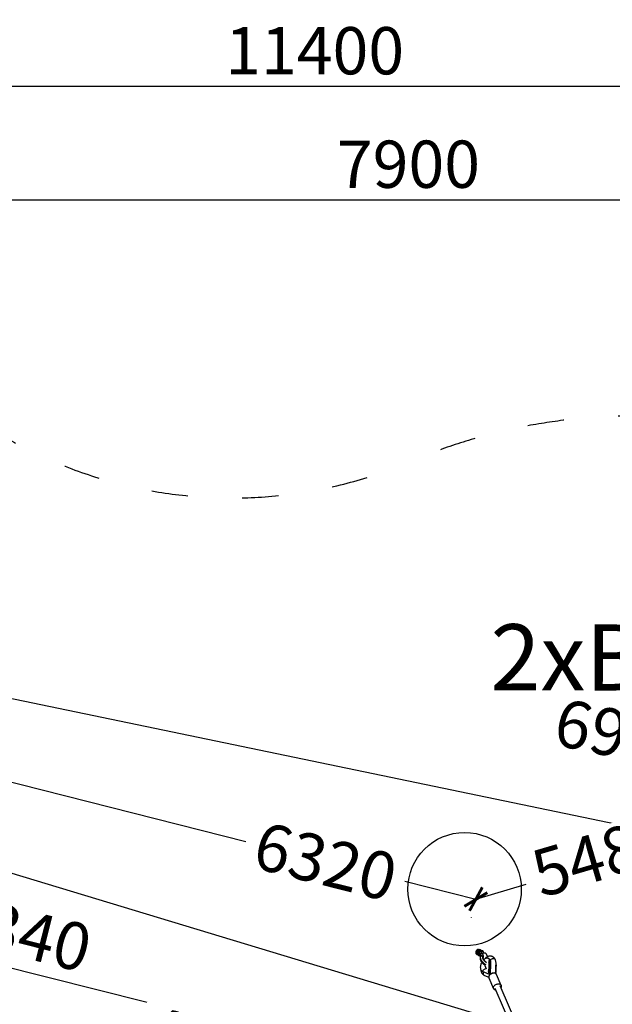
# Model space of a CAD drawing. Units: millimetres. Extents: x 240 to 50386, y -13321 to 45164.
# Drawn here: x 12452 to 14019, y 4041 to 6645 of the extents above; entities that cross this region are included whole.
import ezdxf

# ---------------------------------------------------------------- set-up
doc = ezdxf.new("R2010")
doc.units = ezdxf.units.MM
doc.linetypes.add('ACAD_ISO03W100', pattern=[30, 12, -18])
for name, color, linetype in [('HERNI_PRVEK', 4, 'Continuous'), ('KÓTY', 7, 'Continuous'), ('PADOVA_ZONA', 1, 'ACAD_ISO03W100'), ('ZALOZENI', 6, 'Continuous')]:
    doc.layers.add(name, color=color, linetype=linetype)
doc.layers.add('KOTY', color=7, linetype='Continuous', lineweight=13)
doc.styles.add('arial', font='arial.ttf')
doc.styles.get("Standard").update_dxf_attribs({"font": 'isocpeur.ttf'})
doc.dimstyles.new('KOTY_50', dxfattribs={"dimtxt": 125, "dimasz": 50, "dimexe": 50, "dimexo": 50, "dimgap": 30, "dimtad": 1, "dimdec": 0, "dimrnd": 10, "dimdsep": 46, "dimtxsty": 'arial', "dimblk": 'ARCHTICK', "dimcen": -1.5, "dimclrt": 2, "dimadec": 0, "dimazin": 0, "dimtfac": 0.63, "dimtdec": 0, "dimtix": 1, "dimtmove": 2, "dimatfit": 3, "dimldrblk": 'KOTA', "dimfxl": 400, "dimtfill": 1, "dimtolj": 1, "dimtzin": 0, "dimarcsym": 0})

# ---------------------------------------------------------------- blocks, each defined once
blk = doc.blocks.new('_ArchTick')
at = {"color": 0, "linetype": 'ByBlock', "const_width": 0.15}
blk.add_lwpolyline([(-0.5, -0.5), (0.5, 0.5)], dxfattribs=at)
blk = doc.blocks.new('*D43')
at = {"layer": 'Defpoints', "color": 0, "transparency": 16777216}
for p in [(17427.9, 6168.6), (9532.5, 5866.3), (17427.9, 5866.3)]:
    blk.add_point(p, dxfattribs=at)
at = {"layer": 'KOTY', "color": 0, "lineweight": -2, "transparency": 16777216}
for p, q in [((9532.5, 5916.3), (9532.5, 6218.6)), ((17427.9, 5916.3), (17427.9, 6218.6)), ((9532.5, 6168.6), (17427.9, 6168.6))]:
    blk.add_line(p, q, dxfattribs=at)
at = {"layer": 'KOTY', "color": 0, "lineweight": -2, "transparency": 16777216, "xscale": 50, "yscale": 50, "zscale": 50, "rotation": 180}
blk.add_blockref('_ArchTick', (9532.5, 6168.6), dxfattribs=at)
at = {"layer": 'KOTY', "color": 0, "lineweight": -2, "transparency": 16777216, "xscale": 50, "yscale": 50, "zscale": 50}
blk.add_blockref('_ArchTick', (17427.9, 6168.6), dxfattribs=at)
at = {"layer": 'KOTY', "color": 2, "transparency": 16777216, "insert": (13480.2, 6262.4), "char_height": 125, "attachment_point": 5, "style": 'arial', "bg_fill": 3, "box_fill_scale": 1.1, "bg_fill_color": 256, "bg_fill_true_color": 13158600, "bg_fill_transparency": 0}
blk.add_mtext('\\A1;7900', dxfattribs=at)
blk = doc.blocks.new('KOTA')
for p, q in [((-75, -75), (75, 75)), ((0, 75), (0, -75)), ((-75, 0), (75, 0))]:
    blk.add_line(p, q)
blk = doc.blocks.new('*D49')
at = {"layer": 'Defpoints', "color": 0, "transparency": 16777216}
for p in [(18930.1, 6468.8), (7534.3, 5866.3), (18930.1, 5866.3)]:
    blk.add_point(p, dxfattribs=at)
at = {"layer": 'KOTY', "color": 0, "lineweight": -2, "transparency": 16777216}
for p, q in [((7534.3, 5916.3), (7534.3, 6518.8)), ((18930.1, 5916.3), (18930.1, 6518.8)), ((7534.3, 6468.8), (18930.1, 6468.8))]:
    blk.add_line(p, q, dxfattribs=at)
at = {"layer": 'KOTY', "color": 0, "lineweight": -2, "transparency": 16777216, "xscale": 50, "yscale": 50, "zscale": 50, "rotation": 180}
blk.add_blockref('_ArchTick', (7534.3, 6468.8), dxfattribs=at)
at = {"layer": 'KOTY', "color": 0, "lineweight": -2, "transparency": 16777216, "xscale": 50, "yscale": 50, "zscale": 50}
blk.add_blockref('_ArchTick', (18930.1, 6468.8), dxfattribs=at)
at = {"layer": 'KOTY', "color": 2, "transparency": 16777216, "insert": (13232.2, 6562.6), "char_height": 125, "attachment_point": 5, "style": 'arial', "bg_fill": 3, "box_fill_scale": 1.1, "bg_fill_color": 256, "bg_fill_true_color": 13158600, "bg_fill_transparency": 0}
blk.add_mtext('\\A1;11400', dxfattribs=at)
blk = doc.blocks.new('*D51')
at = {"layer": 'Defpoints', "color": 0, "transparency": 16777216}
for p in [(18920.1, 5866.3), (18920.1, 5866.3), (9574.8, 2192.7)]:
    blk.add_point(p, dxfattribs=at)
at = {"layer": 'KÓTY', "color": 0, "lineweight": -2, "transparency": 16777216}
blk.add_line((9574.8, 2192.7), (18920.1, 5866.3), dxfattribs=at)
at = {"layer": 'KÓTY', "color": 0, "lineweight": -2, "transparency": 16777216, "xscale": 50, "yscale": 50, "zscale": 50}
for p, rotation in [((18920.1, 5866.3), 21.4595960193097), ((9574.8, 2192.7), 201.4595960193097)]:
    blk.add_blockref('_ArchTick', p, dxfattribs=dict(at, rotation=rotation))
at = {"layer": 'KÓTY', "color": 2, "transparency": 16777216, "insert": (18217.2, 5705.3), "char_height": 125, "attachment_point": 5, "rotation": 21.4596, "style": 'arial', "bg_fill": 3, "box_fill_scale": 1.1, "bg_fill_color": 256, "bg_fill_true_color": 13158600, "bg_fill_transparency": 0}
blk.add_mtext('\\A1;10040', dxfattribs=at)
blk = doc.blocks.new('*D52')
at = {"layer": 'Defpoints', "color": 0, "transparency": 16777216}
for p in [(7534.3, 5866.3), (17387.4, 2889.7), (17387.4, 2889.7)]:
    blk.add_point(p, dxfattribs=at)
at = {"layer": 'KÓTY', "color": 0, "lineweight": -2, "transparency": 16777216}
blk.add_line((7534.3, 5866.3), (17387.4, 2889.7), dxfattribs=at)
at = {"layer": 'KÓTY', "color": 0, "lineweight": -2, "transparency": 16777216, "xscale": 50, "yscale": 50, "zscale": 50}
for p, rotation in [((7534.3, 5866.3), 163.1902202896202), ((17387.4, 2889.7), 343.1902202896202)]:
    blk.add_blockref('_ArchTick', p, dxfattribs=dict(at, rotation=rotation))
at = {"layer": 'KÓTY', "color": 2, "transparency": 16777216, "insert": (8361.8, 5723.3), "char_height": 125, "attachment_point": 5, "rotation": 343.1902, "style": 'arial', "bg_fill": 3, "box_fill_scale": 1.1, "bg_fill_color": 256, "bg_fill_true_color": 13158600, "bg_fill_transparency": 0}
blk.add_mtext('\\A1;10290', dxfattribs=at)
blk = doc.blocks.new('*D55')
at = {"layer": 'Defpoints', "color": 0, "transparency": 16777216}
for p in [(12206.2, 4193.3), (17387.4, 2889.7), (17387.4, 2889.7)]:
    blk.add_point(p, dxfattribs=at)
at = {"layer": 'KÓTY', "color": 0, "lineweight": -2, "transparency": 16777216}
blk.add_line((12206.2, 4193.3), (17387.4, 2889.7), dxfattribs=at)
at = {"layer": 'KÓTY', "color": 0, "lineweight": -2, "transparency": 16777216, "xscale": 50, "yscale": 50, "zscale": 50, "rotation": 345.877096810353}
blk.add_blockref('_ArchTick', (17387.4, 2889.7), dxfattribs=at)
at = {"layer": 'KÓTY', "color": 2, "transparency": 16777216, "insert": (12453, 4230.5), "char_height": 125, "attachment_point": 5, "rotation": 345.8771, "style": 'arial', "bg_fill": 3, "box_fill_scale": 1.1, "bg_fill_color": 256, "bg_fill_true_color": 13158600, "bg_fill_transparency": 0}
blk.add_mtext('\\A1;5340', dxfattribs=at)
at = {"layer": 'KÓTY', "color": 0, "lineweight": -2, "transparency": 16777216, "xscale": 50, "yscale": 50, "zscale": 50, "rotation": 165.877096810353}
blk.add_blockref('_ArchTick', (12206.2, 4193.3), dxfattribs=at)
blk = doc.blocks.new('*D59')
at = {"layer": 'Defpoints', "color": 0, "transparency": 16777216}
for p in [(12688.3, 3896.2), (17387.4, 2889.7), (17387.4, 2889.7)]:
    blk.add_point(p, dxfattribs=at)
at = {"layer": 'KÓTY', "color": 0, "lineweight": -2, "transparency": 16777216}
blk.add_line((12688.3, 3896.2), (17387.4, 2889.7), dxfattribs=at)
at = {"layer": 'KÓTY', "color": 0, "lineweight": -2, "transparency": 16777216, "xscale": 50, "yscale": 50, "zscale": 50}
for p, rotation in [((12688.3, 3896.2), 167.9105654844955), ((17387.4, 2889.7), 347.9105654844955)]:
    blk.add_blockref('_ArchTick', p, dxfattribs=dict(at, rotation=rotation))
at = {"layer": 'KÓTY', "color": 2, "transparency": 16777216, "insert": (12974, 3936.1), "char_height": 125, "attachment_point": 5, "rotation": 347.9106, "style": 'arial', "bg_fill": 3, "box_fill_scale": 1.1, "bg_fill_color": 256, "bg_fill_true_color": 13158600, "bg_fill_transparency": 0}
blk.add_mtext('\\A1;4810', dxfattribs=at)
blk = doc.blocks.new('*D74')
at = {"layer": 'Defpoints', "color": 0, "transparency": 16777216}
for p in [(7534.3, 5866.3), (13970.8, 3274.7), (13970.8, 3274.7)]:
    blk.add_point(p, dxfattribs=at)
at = {"layer": 'KÓTY', "color": 0, "lineweight": -2, "transparency": 16777216}
blk.add_line((7534.3, 5866.3), (13970.8, 3274.7), dxfattribs=at)
at = {"layer": 'KÓTY', "color": 0, "lineweight": -2, "transparency": 16777216, "xscale": 50, "yscale": 50, "zscale": 50}
for p, rotation in [((7534.3, 5866.3), 158.0681640794021), ((13970.8, 3274.7), 338.068164079402)]:
    blk.add_blockref('_ArchTick', p, dxfattribs=dict(at, rotation=rotation))
at = {"layer": 'KÓTY', "color": 2, "transparency": 16777216, "insert": (13742.5, 3475.8), "char_height": 125, "attachment_point": 5, "rotation": 338.0682, "style": 'arial', "bg_fill": 3, "box_fill_scale": 1.1, "bg_fill_color": 256, "bg_fill_true_color": 13158600, "bg_fill_transparency": 0}
blk.add_mtext('\\A1;6940', dxfattribs=at)
blk = doc.blocks.new('*D81')
at = {"layer": 'Defpoints', "color": 0, "transparency": 16777216}
for p in [(7533.9, 5865.1), (7534.3, 5866.3), (13658.7, 4319)]:
    blk.add_point(p, dxfattribs=at)
at = {"layer": 'KÓTY', "color": 0, "lineweight": -2, "transparency": 16777216}
for p, q in [((7533.9, 5865.1), (13050.6, 4471.3)), ((7522, 5817.9), (7521.7, 5816.6)), ((13658.4, 4317.8), (13471, 4365.1)), ((13646.4, 4270.5), (13646.1, 4269.3))]:
    blk.add_line(p, q, dxfattribs=at)
at = {"layer": 'KÓTY', "color": 0, "lineweight": -2, "transparency": 16777216, "xscale": 50, "yscale": 50, "zscale": 50}
for p, rotation in [((7533.9, 5865.1), 165.820948466933), ((13658.4, 4317.8), 345.820948466933)]:
    blk.add_blockref('_ArchTick', p, dxfattribs=dict(at, rotation=rotation))
at = {"layer": 'KÓTY', "color": 2, "transparency": 16777216, "insert": (13260.8, 4418.2), "char_height": 125, "attachment_point": 5, "rotation": 345.8209, "style": 'arial', "bg_fill": 3, "box_fill_scale": 1.1, "bg_fill_color": 256, "bg_fill_true_color": 13158600, "bg_fill_transparency": 0}
blk.add_mtext('\\A1;6320', dxfattribs=at)
blk = doc.blocks.new('*D82')
at = {"layer": 'Defpoints', "color": 0, "transparency": 16777216}
for p in [(18920.1, 5866.3), (18920.1, 5866.3), (13658.7, 4319)]:
    blk.add_point(p, dxfattribs=at)
at = {"layer": 'KÓTY', "color": 0, "lineweight": -2, "transparency": 16777216}
for p, q in [((18920.1, 5866.3), (14207.1, 4480.3)), ((13658.7, 4319), (13791.9, 4358.2))]:
    blk.add_line(p, q, dxfattribs=at)
at = {"layer": 'KÓTY', "color": 0, "lineweight": -2, "transparency": 16777216, "xscale": 50, "yscale": 50, "zscale": 50}
for p, rotation in [((18920.1, 5866.3), 16.38820832392774), ((13658.7, 4319), 196.3882083239277)]:
    blk.add_blockref('_ArchTick', p, dxfattribs=dict(at, rotation=rotation))
at = {"layer": 'KÓTY', "color": 2, "transparency": 16777216, "insert": (13994.8, 4435.1), "char_height": 125, "attachment_point": 5, "rotation": 16.3882, "style": 'arial', "bg_fill": 3, "box_fill_scale": 1.1, "bg_fill_color": 256, "bg_fill_true_color": 13158600, "bg_fill_transparency": 0}
blk.add_mtext('\\A1;5480', dxfattribs=at)
blk = doc.blocks.new('*D83')
at = {"layer": 'Defpoints', "color": 0, "transparency": 16777216}
for p in [(7534.3, 5866.3), (14327.8, 4455.2), (14327.8, 4455.2)]:
    blk.add_point(p, dxfattribs=at)
at = {"layer": 'KÓTY', "color": 0, "lineweight": -2, "transparency": 16777216}
blk.add_line((7534.3, 5866.3), (14327.8, 4455.2), dxfattribs=at)
at = {"layer": 'KÓTY', "color": 0, "lineweight": -2, "transparency": 16777216, "xscale": 50, "yscale": 50, "zscale": 50}
for p, rotation in [((7534.3, 5866.3), 168.2654281260176), ((14327.8, 4455.2), 348.2654281260175)]:
    blk.add_blockref('_ArchTick', p, dxfattribs=dict(at, rotation=rotation))
at = {"layer": 'KÓTY', "color": 2, "transparency": 16777216, "insert": (14056, 4751.2), "char_height": 125, "attachment_point": 5, "rotation": 348.2654, "style": 'arial', "bg_fill": 3, "box_fill_scale": 1.1, "bg_fill_color": 256, "bg_fill_true_color": 13158600, "bg_fill_transparency": 0}
blk.add_mtext('\\A1;6940', dxfattribs=at)
blk = doc.blocks.new('*D85')
at = {"layer": 'Defpoints', "color": 0, "transparency": 16777216}
for p in [(18920, 5866.5), (18920.1, 5866.3), (13970.8, 3274.7)]:
    blk.add_point(p, dxfattribs=at)
at = {"layer": 'KÓTY', "color": 0, "lineweight": -2, "transparency": 16777216}
for p, q in [((18896.9, 5910.6), (18896.8, 5910.8)), ((13970.6, 3274.9), (18920, 5866.5)), ((13947.6, 3319), (13947.4, 3319.2))]:
    blk.add_line(p, q, dxfattribs=at)
at = {"layer": 'KÓTY', "color": 0, "lineweight": -2, "transparency": 16777216, "xscale": 50, "yscale": 50, "zscale": 50}
for p, rotation in [((18920, 5866.5), 27.63786209060361), ((13970.6, 3274.9), 207.6378620906036)]:
    blk.add_blockref('_ArchTick', p, dxfattribs=dict(at, rotation=rotation))
at = {"layer": 'KÓTY', "color": 2, "transparency": 16777216, "insert": (14195.9, 3501.5), "char_height": 125, "attachment_point": 5, "rotation": 27.6379, "style": 'arial', "bg_fill": 3, "box_fill_scale": 1.1, "bg_fill_color": 256, "bg_fill_true_color": 13158600, "bg_fill_transparency": 0}
blk.add_mtext('\\A1;5590', dxfattribs=at)
blk = doc.blocks.new('*D162')
at = {"layer": 'Defpoints', "color": 0, "linetype": 'ACAD_ISO03W100', "ltscale": 2, "transparency": 16777216}
for p in [(18920.1, 5866.3), (7534.3, -1037.3), (7534.3, -1037.3)]:
    blk.add_point(p, dxfattribs=at)
at = {"layer": 'KÓTY', "color": 0, "linetype": 'ACAD_ISO03W100', "lineweight": -2, "ltscale": 2, "transparency": 16777216}
blk.add_line((18920.1, 5866.3), (7534.3, -1037.3), dxfattribs=at)
at = {"layer": 'KÓTY', "color": 0, "linetype": 'ACAD_ISO03W100', "lineweight": -2, "ltscale": 2, "transparency": 16777216, "xscale": 50, "yscale": 50, "zscale": 50}
for p, rotation in [((18920.1, 5866.3), 31.2298487122932), ((7534.3, -1037.3), 211.2298487122931)]:
    blk.add_blockref('_ArchTick', p, dxfattribs=dict(at, rotation=rotation))
at = {"layer": 'KÓTY', "color": 2, "linetype": 'ACAD_ISO03W100', "ltscale": 2, "transparency": 16777216, "insert": (7762.9, -765.4), "char_height": 125, "attachment_point": 5, "rotation": 31.2298, "style": 'arial', "bg_fill": 3, "box_fill_scale": 1.1, "bg_fill_color": 256, "bg_fill_true_color": 13158600, "bg_fill_transparency": 0}
blk.add_mtext('\\A1;13320', dxfattribs=at)

msp = doc.modelspace()

# ---------------------------------------------------------------- dimensions: what is measured, and where the dimension line sits
at = {"layer": 'KÓTY', "linetype": 'ACAD_ISO03W100', "ltscale": 2}
dim = msp.add_linear_dim(base=(7534.25, -1037.274), p1=(18920.078, 5866.338), p2=(7534.25, -1037.274), angle=211.229849, dimstyle='KOTY_50', dxfattribs=at)
dim.commit()
dim.dimension.update_dxf_attribs({"geometry": '*D162', "text_midpoint": (7762.911, -765.399), "dimtype": 161})

# ---------------------------------------------------------------- next in the draw order: linework, layer by layer
at = {"layer": 'HERNI_PRVEK', "ltscale": 8}
for p, q in [((13660.31, 4173.29), (13661.577, 4172.789)), ((13660.31, 4173.29), (13660.406, 4173.255)), ((13660.791, 4173.1), (13661.657, 4171.676)), ((13660.996, 4177.583), (13661.005, 4177.52)), ((13664.958, 4170.37), (13661.657, 4171.676)), ((13662.706, 4181.818), (13662.656, 4181.778)), ((13666.515, 4173.804), (13663.645, 4172.914)), ((13666.361, 4184.877), (13665.093, 4185.378)), ((13665.615, 4185.172), (13667.164, 4185.64)), ((13666.154, 4169.902), (13670.154, 4168.32)), ((13669.815, 4172.498), (13666.515, 4173.804)), ((13670.464, 4184.334), (13667.164, 4185.64)), ((13669.268, 4180.786), (13667.45, 4177.469)), ((13669.815, 4172.498), (13667.828, 4171.259)), ((13672.569, 4179.48), (13669.268, 4180.786)), ((13669.423, 4170.016), (13669.332, 4170.483)), ((13669.419, 4170.015), (13670.81, 4166.806)), ((13670.255, 4172.327), (13672.147, 4167.964)), ((13672.569, 4179.48), (13671.634, 4175.814)), ((13675.735, 4182.243), (13671.673, 4183.85)), ((13672.019, 4181.585), (13671.976, 4181.691)), ((13675.316, 4174.673), (13675.71, 4173.764)), ((13675.71, 4173.764), (13678.081, 4168.295)), ((13689.456, 4166.684), (13686.649, 4173.16)), ((13689.411, 4167.246), (13689.136, 4167.423)), ((13689.651, 4167.046), (13689.411, 4167.246)), ((13689.411, 4167.246), (13689.46, 4166.675)), ((13689.747, 4166.825), (13689.651, 4167.046)), ((13682.341, 4142.868), (13686.052, 4134.307)), ((13696.256, 4157.789), (13694.583, 4158.451)), ((13694.446, 4119.791), (13676.313, 4127.533)), ((13681.159, 4117.015), (13692.744, 4112.069)), ((13695.793, 4119.258), (13694.446, 4119.791)), ((13725.702, 4090.608), (13713.366, 4119.065)), ((13693.181, 4110.316), (13705.517, 4081.858)), ((13863.525, 3765.107), (13722.949, 4089.415)), ((13708.269, 4083.052), (13852.026, 3751.403))]:
    msp.add_line(p, q, dxfattribs=at)
at = {"layer": 'HERNI_PRVEK', "ltscale": 8, "flags": 128}
for points in [[(13658.75, 4175.614), (13659.249, 4174.827), (13659.925, 4174.339), (13660.736, 4174.181), (13661.631, 4174.363), (13662.553, 4174.872), (13663.444, 4175.678), (13664.249, 4176.729), (13664.917, 4177.96), (13665.406, 4179.293), (13665.685, 4180.644), (13665.737, 4181.928), (13665.558, 4183.066), (13665.159, 4183.984), (13664.567, 4184.627), (13663.817, 4184.952), (13662.958, 4184.94), (13662.042, 4184.592), (13661.128, 4183.929), (13660.274, 4182.993), (13659.531, 4181.844), (13658.948, 4180.552), (13658.561, 4179.199), (13658.395, 4177.871), (13658.459, 4176.65), (13658.75, 4175.614)], [(13659.307, 4176.281), (13659.791, 4175.556), (13660.46, 4175.157), (13661.259, 4175.117), (13662.123, 4175.439), (13662.983, 4176.097), (13663.768, 4177.037), (13664.416, 4178.184), (13664.874, 4179.444), (13665.104, 4180.716), (13665.088, 4181.896), (13664.827, 4182.889), (13664.343, 4183.614), (13663.675, 4184.013), (13662.876, 4184.053), (13662.012, 4183.731), (13661.152, 4183.073), (13660.366, 4182.133), (13659.718, 4180.986), (13659.261, 4179.726), (13659.031, 4178.454), (13659.047, 4177.274), (13659.307, 4176.281)], [(13664.105, 4183.809), (13663.51, 4183.802), (13662.646, 4183.48), (13661.786, 4182.822), (13661, 4181.882), (13660.352, 4180.735), (13659.895, 4179.475), (13659.665, 4178.203), (13659.681, 4177.023), (13659.941, 4176.031)], [(13659.941, 4176.031), (13660.425, 4175.305), (13660.664, 4175.111)], [(13660.406, 4173.255), (13660.957, 4173.143), (13661.89, 4173.242), (13662.867, 4173.67), (13663.835, 4174.403), (13664.742, 4175.402), (13665.538, 4176.613), (13666.182, 4177.971), (13666.638, 4179.402), (13666.882, 4180.83), (13666.9, 4182.177), (13666.692, 4183.371), (13666.269, 4184.347), (13665.654, 4185.053), (13665.127, 4185.365)], [(13660.799, 4177.057), (13661.197, 4176.498), (13661.759, 4176.246), (13662.423, 4176.329), (13663.117, 4176.738), (13663.766, 4177.428), (13664.3, 4178.324), (13664.66, 4179.33), (13664.808, 4180.337), (13664.728, 4181.235), (13664.428, 4181.927), (13663.941, 4182.338), (13663.32, 4182.423), (13662.631, 4182.174), (13661.95, 4181.617), (13661.351, 4180.813), (13660.898, 4179.848), (13660.64, 4178.828), (13660.606, 4177.863), (13660.799, 4177.057)], [(13661.913, 4176.237), (13661.577, 4176.418), (13661.161, 4176.986), (13660.969, 4177.822), (13661.024, 4178.825), (13661.319, 4179.874), (13661.82, 4180.843), (13662.465, 4181.615), (13663.177, 4182.097), (13663.869, 4182.23), (13664.246, 4182.132)], [(13667.476, 4171.125), (13667.755, 4171.228), (13668.515, 4171.637)], [(13671.016, 4167.085), (13670.613, 4166.474), (13670.255, 4165.4), (13670.181, 4164.132), (13670.391, 4162.692), (13670.882, 4161.105), (13671.645, 4159.401), (13672.666, 4157.611), (13673.927, 4155.766), (13675.405, 4153.9), (13677.073, 4152.046), (13678.902, 4150.237), (13680.858, 4148.507), (13682.906, 4146.886), (13684.882, 4145.49)], [(13671.679, 4183.848), (13672.25, 4183.528), (13672.959, 4182.771), (13673.462, 4181.716), (13673.735, 4180.415), (13673.763, 4178.935), (13673.546, 4177.351), (13673.094, 4175.742), (13672.43, 4174.191)], [(13678.118, 4175.584), (13678.3, 4176.781), (13678.334, 4178.183), (13678.156, 4179.45), (13677.776, 4180.526), (13677.209, 4181.366), (13676.48, 4181.933)], [(13686.649, 4173.16), (13685.962, 4174.239), (13684.943, 4175.104), (13683.64, 4175.712), (13682.121, 4176.033), (13680.46, 4176.05), (13678.742, 4175.762), (13677.99, 4175.543)], [(13675.938, 4166.433), (13675.759, 4165.343), (13675.882, 4164.061), (13676.303, 4162.62), (13677.013, 4161.052), (13677.994, 4159.397), (13679.223, 4157.694), (13680.67, 4155.983), (13682.301, 4154.306), (13684.077, 4152.703), (13685.955, 4151.212), (13686.94, 4150.504)], [(13677.61, 4161.338), (13677.838, 4161.381), (13677.984, 4161.402)], [(13676.489, 4127.989), (13677.381, 4129.775), (13678.531, 4131.382), (13679.895, 4132.752), (13681.426, 4133.836), (13683.067, 4134.593), (13684.759, 4134.998), (13685.723, 4135.065)], [(13678.195, 4126.73), (13678.061, 4126.376), (13677.632, 4124.71), (13677.515, 4123.028), (13677.715, 4121.409), (13678.223, 4119.929), (13679.015, 4118.657), (13680.054, 4117.652), (13681.159, 4117.015)], [(13713.366, 4119.065), (13713.258, 4119.3), (13712.484, 4120.478), (13711.414, 4121.469), (13710.083, 4122.243), (13708.532, 4122.774), (13706.813, 4123.045), (13704.98, 4123.048), (13703.092, 4122.782), (13701.21, 4122.256), (13699.394, 4121.487), (13697.703, 4120.499), (13696.191, 4119.325), (13694.906, 4118.001)], [(13710.399, 4078.138), (13709.945, 4078.259), (13708.445, 4078.852), (13707.175, 4079.683), (13706.176, 4080.724), (13705.481, 4081.943), (13705.111, 4083.299), (13705.078, 4084.75), (13705.384, 4086.248), (13706.018, 4087.746), (13706.961, 4089.195), (13708.182, 4090.549), (13709.641, 4091.764), (13711.292, 4092.802), (13713.082, 4093.628), (13714.953, 4094.217), (13716.846, 4094.549), (13718.698, 4094.614), (13720.452, 4094.409), (13722.049, 4093.942), (13722.049, 4093.942)]]:
    msp.add_lwpolyline(points, dxfattribs=at)
at = {"layer": 'HERNI_PRVEK', "ltscale": 8}
for centre, radius, start, end in [((13662.463, 4175.291), 2.655, 250.524245, 296.439149), ((13659.679, 4180.095), 8.203, 298.9133, 341.334998), ((13667.213, 4173.12), 3.383, 250.520497, 308.785979), ((13665.289, 4182.443), 2.659, 20.803898, 66.227391), ((13660.011, 4180.845), 8.169, 335.591397, 18.13204), ((13669.929, 4171.772), 1.42, 185.459363, 245.132828), ((13661.445, 4179.836), 10.956, 332.932735, 349.987293), ((13674.657, 4179.824), 6.057, 235.197175, 248.422832), ((13688.494, 4179.929), 14.193, 205.746528, 225.772208), ((13674.865, 4171.471), 2.444, 39.596806, 69.757392), ((13678.621, 4165.509), 2.838, 100.966747, 161.000436), ((13678.864, 4160.652), 6.479, 82.04637, 116.84582), ((13699.727, 4153.011), 7.487, 133.400529, 192.768351), ((13688.122, 4123.258), 12.559, 157.867943, 160.097181), ((13700.159, 4112.786), 7.402, 135.204508, 199.495594), ((13719.922, 4088.053), 6.262, 325.4482, 70.141608)]:
    msp.add_arc(centre, radius, start, end, dxfattribs=at)
for major_axis, start_param, end_param in [((-12.126, 4.798), 4.65053953, 4.71238898), ((6.467, -2.559), 0.71649546, 0.76310181)]:
    msp.add_ellipse((13672.976, 4175.269), major_axis=major_axis, ratio=0.57510904, start_param=start_param, end_param=end_param, dxfattribs=at)
for points, knots in [([(13665.126, 4185.334), (13664.899, 4185.42), (13664.385, 4185.616), (13663.491, 4185.56), (13662.532, 4185.251), (13661.576, 4184.658), (13660.659, 4183.803), (13659.831, 4182.722), (13659.137, 4181.478), (13658.611, 4180.134), (13658.276, 4178.75), (13658.155, 4177.392), (13658.242, 4176.113), (13658.494, 4175.39), (13658.619, 4175.032)], [0, 0, 0, 0, 0.06167642, 0.13982952, 0.21951697, 0.30316843, 0.38972197, 0.47693381, 0.56388371, 0.65068201, 0.73764409, 0.82502384, 0.91321946, 1, 1, 1, 1]), ([(13658.619, 4175.032), (13658.707, 4174.849), (13658.938, 4174.37), (13659.496, 4173.749), (13660.05, 4173.33), (13660.404, 4173.265), (13660.436, 4173.259)], [0, 0, 0, 0, 0.22117537, 0.57840621, 0.96173175, 1, 1, 1, 1]), ([(13663.645, 4172.914), (13663.587, 4172.889), (13662.773, 4172.527), (13662.195, 4172.086), (13661.657, 4171.676)], [0, 0, 0, 0, 0.07024982, 1, 1, 1, 1]), ([(13667.828, 4171.259), (13667.77, 4171.234), (13666.944, 4170.877), (13665.915, 4170.614), (13664.958, 4170.37)], [0, 0, 0, 0, 0.07019557, 1, 1, 1, 1]), ([(13664.996, 4170.696), (13665.007, 4170.683), (13665.214, 4170.404), (13665.584, 4170.132), (13665.983, 4170.002), (13666.079, 4169.97)], [0, 0, 0, 0, 0.037987166, 0.766996102, 1, 1, 1, 1]), ([(13667.45, 4177.469), (13667.418, 4177.387), (13666.958, 4176.205), (13666.729, 4174.961), (13666.515, 4173.804)], [0, 0, 0, 0, 0.07022314, 1, 1, 1, 1]), ([(13667.164, 4185.64), (13667.186, 4185.463), (13667.27, 4184.774), (13667.559, 4183.978), (13667.774, 4183.388)], [0, 0, 0, 0, 0.25753697, 1, 1, 1, 1]), ([(13667.774, 4183.388), (13667.877, 4183.164), (13668.257, 4182.333), (13668.841, 4181.44), (13669.268, 4180.786)], [0, 0, 0, 0, 0.2686376, 1, 1, 1, 1]), ([(13668.515, 4171.637), (13668.527, 4171.644), (13668.675, 4171.74), (13669.259, 4172.026), (13669.816, 4172.136), (13670.253, 4172.325), (13670.255, 4172.327)], [0, 0, 0, 0, 0.01931436, 0.25390119, 0.99592795, 1, 1, 1, 1]), ([(13669.332, 4170.483), (13669.337, 4170.545), (13669.36, 4170.862), (13669.594, 4171.463), (13670.054, 4172.064), (13670.255, 4172.327)], [0, 0, 0, 0, 0.11940137, 0.61429345, 1, 1, 1, 1]), ([(13671.043, 4167.061), (13670.938, 4166.952), (13670.503, 4166.497), (13669.995, 4165.499), (13669.549, 4164.156), (13669.38, 4162.725), (13669.455, 4161.213), (13669.789, 4159.587), (13670.401, 4157.843), (13671.293, 4156.012), (13672.437, 4154.15), (13673.788, 4152.309), (13675.311, 4150.515), (13676.979, 4148.789), (13678.767, 4147.141), (13680.653, 4145.614), (13682.016, 4144.589), (13682.746, 4144.128), (13682.815, 4144.085)], [0, 0, 0, 0, 0.01820872, 0.07578934, 0.13270608, 0.19109201, 0.253141, 0.32072026, 0.39424374, 0.47141858, 0.5484937, 0.62427296, 0.69888304, 0.77268797, 0.84601945, 0.91916645, 0.99239304, 1, 1, 1, 1]), ([(13671.634, 4175.814), (13671.601, 4175.731), (13671.129, 4174.555), (13670.448, 4173.489), (13669.815, 4172.498)], [0, 0, 0, 0, 0.07021684, 1, 1, 1, 1]), ([(13670.255, 4172.327), (13670.257, 4172.33), (13670.537, 4173.031), (13670.757, 4173.911), (13671.139, 4174.72), (13671.2, 4174.85)], [0, 0, 0, 0, 0.00404187, 0.83919526, 1, 1, 1, 1]), ([(13670.255, 4172.327), (13670.523, 4172.62), (13671.058, 4173.208), (13671.846, 4173.831), (13672.309, 4174.117), (13672.43, 4174.191)], [0, 0, 0, 0, 0.42557142, 0.85011909, 1, 1, 1, 1]), ([(13671.672, 4183.824), (13671.618, 4183.853), (13671.273, 4184.044), (13670.813, 4184.117), (13670.428, 4184.063), (13670.381, 4184.057)], [0, 0, 0, 0, 0.13953414, 0.89534458, 1, 1, 1, 1]), ([(13670.464, 4184.334), (13670.62, 4184.104), (13671.221, 4183.211), (13671.644, 4182.362), (13671.958, 4181.732)], [0, 0, 0, 0, 0.25757756, 1, 1, 1, 1]), ([(13673.321, 4168.823), (13673.166, 4168.758), (13672.595, 4168.518), (13671.789, 4167.938), (13671.266, 4167.324), (13671.043, 4167.061)], [0, 0, 0, 0, 0.17534483, 0.64739857, 1, 1, 1, 1]), ([(13671.958, 4181.732), (13672.047, 4181.514), (13672.379, 4180.702), (13672.489, 4179.996), (13672.569, 4179.48)], [0, 0, 0, 0, 0.26863749, 1, 1, 1, 1]), ([(13672.43, 4174.191), (13672.679, 4174.325), (13673.331, 4174.674), (13674.337, 4174.927), (13675.019, 4174.75), (13675.316, 4174.673)], [0, 0, 0, 0, 0.25773712, 0.67598003, 1, 1, 1, 1]), ([(13673.323, 4168.819), (13673.6, 4168.944), (13674.257, 4169.239), (13675.496, 4169.292), (13676.849, 4169.01), (13677.695, 4168.57), (13678.077, 4168.298), (13678.081, 4168.295)], [0, 0, 0, 0, 0.18527715, 0.4405514, 0.7177585, 0.9972385, 1, 1, 1, 1]), ([(13675.316, 4174.673), (13675.629, 4174.52), (13676.057, 4174.311), (13676.31, 4173.89), (13676.378, 4173.777)], [0, 0, 0, 0, 0.72982938, 1, 1, 1, 1]), ([(13678.513, 4175.584), (13678.54, 4175.705), (13678.68, 4176.32), (13678.724, 4177.409), (13678.619, 4178.781), (13678.272, 4179.972), (13677.727, 4180.934), (13677.116, 4181.572), (13676.665, 4181.831), (13676.496, 4181.928)], [0, 0, 0, 0, 0.04366939, 0.22266617, 0.40334709, 0.58602763, 0.74972297, 0.90612028, 1, 1, 1, 1]), ([(13710.02, 4158.22), (13709.654, 4158.983), (13708.937, 4160.479), (13707.666, 4162.346), (13706.374, 4163.849), (13705.019, 4165.054), (13703.695, 4165.96), (13702.33, 4166.682), (13700.86, 4167.297), (13699.067, 4167.825), (13696.218, 4168.226), (13693.061, 4167.947), (13689.798, 4166.94), (13687.157, 4165.642), (13685.108, 4164.311), (13684.039, 4163.399), (13683.722, 4163.128)], [0, 0, 0, 0, 0.07574111, 0.1483542, 0.21291877, 0.26735239, 0.32552845, 0.37041697, 0.4142037, 0.48259678, 0.55337693, 0.68934513, 0.77962119, 0.87507411, 0.96298723, 1, 1, 1, 1]), ([(13676.313, 4127.533), (13675.586, 4127.948), (13674.13, 4128.778), (13672.528, 4131.111), (13671.467, 4134.109), (13671.029, 4137.687), (13671.235, 4141.658), (13672.093, 4145.787), (13673.193, 4149.184), (13674.153, 4151.011), (13674.448, 4151.573)], [0, 0, 0, 0, 0.13428069, 0.26869238, 0.40289353, 0.53728269, 0.67167253, 0.80587017, 0.94029459, 1, 1, 1, 1]), ([(13675.938, 4166.433), (13675.944, 4166.428), (13675.956, 4166.418), (13676.198, 4166.212), (13676.734, 4165.66), (13677.313, 4164.609), (13677.58, 4163.419), (13677.427, 4162.71), (13677.362, 4162.409)], [0, 0, 0, 0, 0.00500091, 0.0104528, 0.20527616, 0.49855266, 0.7869784, 1, 1, 1, 1]), ([(13686.036, 4151.609), (13685.84, 4151.75), (13685.113, 4152.272), (13683.899, 4153.295), (13682.444, 4154.637), (13681.123, 4156.025), (13679.969, 4157.402), (13679.016, 4158.721), (13678.285, 4159.931), (13677.783, 4160.97), (13677.506, 4161.792), (13677.405, 4162.302), (13677.426, 4162.505), (13677.415, 4162.46), (13677.414, 4162.455)], [0, 0, 0, 0, 0.03727829, 0.13828332, 0.23946548, 0.34022245, 0.44005188, 0.53840128, 0.63462694, 0.72804641, 0.81809595, 0.90476122, 0.98936234, 1, 1, 1, 1]), ([(13679.199, 4158.502), (13679.624, 4158.97), (13680.914, 4160.396), (13683.271, 4161.981), (13686.078, 4163.168), (13688.762, 4163.374), (13691.161, 4162.645), (13693.2, 4161.051), (13694.122, 4159.318), (13694.583, 4158.451)], [0, 0, 0, 0, 0.07536221, 0.22933633, 0.38353143, 0.53773021, 0.69170792, 0.84593088, 1, 1, 1, 1]), ([(13692.125, 4162.139), (13691.84, 4162.252), (13691.272, 4162.477), (13690.725, 4162.693), (13690.451, 4162.802)], [0, 0, 0, 0, 0.49997596, 1, 1, 1, 1]), ([(13692.089, 4162.045), (13692.321, 4161.984), (13693.359, 4161.713), (13694.86, 4160.35), (13695.791, 4158.642), (13696.256, 4157.789)], [0, 0, 0, 0, 0.12533101, 0.56288404, 1, 1, 1, 1]), ([(13692.43, 4151.34), (13692.535, 4151.006), (13692.764, 4150.279), (13693.059, 4148.748), (13692.932, 4146.445), (13692.72, 4143.32), (13692.588, 4139.339), (13692.345, 4134.267), (13692.195, 4130.607), (13692.114, 4128.622)], [0, 0, 0, 0, 0.06995194, 0.152273, 0.24974422, 0.36978269, 0.54859162, 0.75523352, 1, 1, 1, 1]), ([(13694.583, 4158.451), (13694.952, 4157.192), (13695.68, 4154.708), (13696.045, 4150.338), (13695.5, 4145.66), (13695.35, 4141.186), (13695.131, 4135.328), (13694.782, 4128.163), (13694.556, 4122.526), (13694.446, 4119.791)], [0, 0, 0, 0, 0.119031395, 0.23465982, 0.349762715, 0.460465754, 0.573828209, 0.793280764, 1, 1, 1, 1]), ([(13696.256, 4157.789), (13696.625, 4156.529), (13697.353, 4154.046), (13697.719, 4149.675), (13697.173, 4144.997), (13697.024, 4140.524), (13696.805, 4134.666), (13696.462, 4127.63), (13696.24, 4122.122), (13696.135, 4119.517)], [0, 0, 0, 0, 0.12020464, 0.23697737, 0.35321708, 0.46501039, 0.57949459, 0.80111409, 1, 1, 1, 1]), ([(13707.389, 4160.585), (13707.006, 4160.713), (13706.172, 4160.993), (13704.607, 4161.154), (13702.686, 4161.025), (13700.497, 4160.439), (13698.238, 4159.342), (13697.08, 4158.256), (13696.485, 4157.699)], [0, 0, 0, 0, 0.115539196, 0.251515557, 0.409869484, 0.590519486, 0.789831439, 1, 1, 1, 1]), ([(13710.132, 4157.746), (13710.117, 4157.859), (13710.044, 4158.427), (13709.437, 4159.227), (13708.513, 4160.07), (13707.743, 4160.422), (13707.389, 4160.585)], [0, 0, 0, 0, 0.08749336, 0.44005754, 0.74275598, 1, 1, 1, 1]), ([(13710.669, 4122.016), (13710.726, 4123.298), (13710.836, 4125.795), (13710.971, 4129.406), (13711.092, 4133.015), (13711.223, 4136.424), (13711.396, 4139.51), (13711.569, 4141.86), (13711.688, 4143.638), (13711.778, 4145.217), (13711.848, 4147.053), (13711.844, 4149.391), (13711.62, 4152.163), (13711.009, 4154.964), (13710.456, 4156.84), (13710.185, 4157.76)], [0, 0, 0, 0, 0.10577324, 0.20607051, 0.29880938, 0.40478139, 0.4876323, 0.55133212, 0.59529598, 0.63186105, 0.67946467, 0.74304728, 0.82228873, 0.9128236, 1, 1, 1, 1]), ([(13711.771, 4145.205), (13711.811, 4144.788), (13711.99, 4142.962), (13711.438, 4139.316), (13711.335, 4134.871), (13711.103, 4129.096), (13710.904, 4124.775), (13710.774, 4121.957)], [0, 0, 0, 0, 0.05813216, 0.25466334, 0.44368105, 0.63723993, 1, 1, 1, 1]), ([(13671.191, 4137.308), (13671.184, 4137.239), (13671.062, 4136.071), (13671.113, 4133.718), (13671.44, 4130.355), (13672.153, 4127.651), (13672.941, 4125.571), (13673.706, 4123.921), (13674.688, 4122.264), (13675.969, 4120.667), (13677.507, 4119.257), (13679.205, 4118.002), (13680.546, 4117.326), (13681.174, 4117.009)], [0, 0, 0, 0, 0.007877367, 0.13271745, 0.271993022, 0.411398056, 0.477148121, 0.54759422, 0.633285426, 0.71095509, 0.804740708, 0.908612924, 1, 1, 1, 1]), ([(13694.446, 4119.791), (13694.033, 4120.752), (13693.16, 4122.785), (13692.372, 4125.676), (13691.985, 4127.733), (13692.137, 4128.609), (13692.153, 4128.706)], [0, 0, 0, 0, 0.29226843, 0.6185432, 0.95799364, 1, 1, 1, 1]), ([(13694.9, 4118.342), (13694.708, 4118.1), (13694.157, 4117.408), (13693.446, 4116.19), (13692.883, 4114.701), (13692.631, 4113.202), (13692.715, 4111.755), (13692.998, 4110.608), (13693.353, 4110.013), (13693.469, 4109.821)], [0, 0, 0, 0, 0.09006068, 0.25836202, 0.42670828, 0.5939666, 0.75917224, 0.92189873, 1, 1, 1, 1]), ([(13713.376, 4118.944), (13713.274, 4119.203), (13713.002, 4119.89), (13712.244, 4120.85), (13711.167, 4121.793), (13709.858, 4122.526), (13708.364, 4123.039), (13706.717, 4123.313), (13704.967, 4123.34), (13703.166, 4123.118), (13701.367, 4122.654), (13699.622, 4121.963), (13697.979, 4121.063), (13696.489, 4119.978), (13695.494, 4119.035), (13695.008, 4118.468), (13694.9, 4118.342)], [0, 0, 0, 0, 0.04553537, 0.12082589, 0.19620715, 0.27232668, 0.34940662, 0.42727859, 0.50560076, 0.58412322, 0.66267443, 0.74125086, 0.81987446, 0.89859648, 0.97745655, 1, 1, 1, 1])]:
    msp.add_open_spline(points, degree=3, knots=knots, dxfattribs=at)
at = {"layer": 'PADOVA_ZONA', "ltscale": 8}
for centre, radius, start, end in [((13013.57, 6581.473), 1201.846, 236.967398, 293.106176), ((14073.873, 4096.371), 1500, 42.004466, 113.106176)]:
    msp.add_arc(centre, radius, start, end, dxfattribs=at)
at = {"layer": 'ZALOZENI'}
msp.add_circle((13628.681, 4345.001), 150, dxfattribs=at)

# ---------------------------------------------------------------- next in the draw order: dimensions: what is measured, and where the dimension line sits
at = {"layer": 'KOTY'}
dim = msp.add_linear_dim(base=(17427.858, 6168.59), p1=(9532.486, 5866.338), p2=(17427.858, 5866.338), dimstyle='KOTY_50', dxfattribs=at)
dim.commit()
dim.dimension.update_dxf_attribs({"geometry": '*D43', "text_midpoint": (13480.172, 6262.411)})

# ---------------------------------------------------------------- next in the draw order: dimensions: what is measured, and where the dimension line sits
dim = msp.add_linear_dim(base=(18930.078, 6468.799), p1=(7534.25, 5866.338), p2=(18930.078, 5866.338), dimstyle='KOTY_50', dxfattribs=at)
dim.commit()
dim.dimension.update_dxf_attribs({"geometry": '*D49', "text_midpoint": (13232.164, 6562.62)})
at = {"layer": 'KÓTY'}
dim = msp.add_linear_dim(base=(17387.386, 2889.666), p1=(12206.228, 4193.284), p2=(17387.386, 2889.666), angle=345.877097, dimstyle='KOTY_50', dxfattribs=at)
dim.commit()
dim.dimension.update_dxf_attribs({"geometry": '*D55', "text_midpoint": (12453.032, 4230.531), "dimtype": 161})

# ---------------------------------------------------------------- next in the draw order: dimensions: what is measured, and where the dimension line sits
for base, p1, p2, angle, picture, middle in [((7533.943, 5865.121), (13658.681, 4319.001), (7534.25, 5866.338), 165.820948, '*D81', (13260.791, 4418.234)), ((17387.386, 2889.666), (12688.31, 3896.154), (17387.386, 2889.666), 347.910565, '*D59', (12974.024, 3936.124))]:
    dim = msp.add_linear_dim(base=base, p1=p1, p2=p2, angle=angle, dimstyle='KOTY_50', dxfattribs=at)
    dim.commit()
    dim.dimension.update_dxf_attribs({"geometry": picture, "text_midpoint": middle, "dimtype": 161})

# ---------------------------------------------------------------- next in the draw order: dimensions: what is measured, and where the dimension line sits
dim = msp.add_linear_dim(base=(14327.759, 4455.194), p1=(7534.25, 5866.338), p2=(14327.759, 4455.194), angle=348.265428, dimstyle='KOTY_50', dxfattribs=at)
dim.commit()
dim.dimension.update_dxf_attribs({"geometry": '*D83', "text_midpoint": (14055.97, 4751.242), "dimtype": 161})

# ---------------------------------------------------------------- next in the draw order: dimensions: what is measured, and where the dimension line sits
dim = msp.add_linear_dim(base=(17387.386, 2889.666), p1=(7534.25, 5866.338), p2=(17387.386, 2889.666), angle=343.19022, dimstyle='KOTY_50', dxfattribs=at)
dim.commit()
dim.dimension.update_dxf_attribs({"geometry": '*D52', "text_midpoint": (8361.812, 5723.291), "dimtype": 161})

# ---------------------------------------------------------------- next in the draw order: dimensions: what is measured, and where the dimension line sits
dim = msp.add_linear_dim(base=(13970.75, 3274.726), p1=(7534.25, 5866.338), p2=(13970.75, 3274.726), angle=338.068164, dimstyle='KOTY_50', dxfattribs=at)
dim.commit()
dim.dimension.update_dxf_attribs({"geometry": '*D74', "text_midpoint": (13742.522, 3475.775), "dimtype": 161})

# ---------------------------------------------------------------- next in the draw order: dimensions: what is measured, and where the dimension line sits
dim = msp.add_linear_dim(base=(18919.968, 5866.546), p1=(13970.75, 3274.726), p2=(18920.078, 5866.338), angle=27.637862, dimstyle='KOTY_50', dxfattribs=at)
dim.commit()
dim.dimension.update_dxf_attribs({"geometry": '*D85', "text_midpoint": (14195.919, 3501.534), "dimtype": 161})

# ---------------------------------------------------------------- next in the draw order: dimensions: what is measured, and where the dimension line sits
dim = msp.add_linear_dim(base=(18920.078, 5866.338), p1=(13658.681, 4319.001), p2=(18920.078, 5866.338), angle=16.388208, dimstyle='KOTY_50', dxfattribs=at)
dim.commit()
dim.dimension.update_dxf_attribs({"geometry": '*D82', "text_midpoint": (13994.823, 4435.121), "dimtype": 161})

# ---------------------------------------------------------------- next in the draw order: dimensions: what is measured, and where the dimension line sits
dim = msp.add_linear_dim(base=(18920.078, 5866.338), p1=(9574.75, 2192.726), p2=(18920.078, 5866.338), angle=21.459596, dimstyle='KOTY_50', dxfattribs=at)
dim.commit()
dim.dimension.update_dxf_attribs({"geometry": '*D51', "text_midpoint": (18217.226, 5705.254), "dimtype": 161})

# ---------------------------------------------------------------- next in the draw order: texts
at = {"layer": 'KÓTY', "insert": (13696.961, 5045.918), "char_height": 175, "attachment_point": 1, "rotation": 359.914865}
msp.add_mtext_dynamic_manual_height_columns('{\\fArial|b0|i0|c238|p34;2xB}', width=1885.21941, gutter_width=12.5, heights=[789.313], dxfattribs=at)

doc.saveas('drawing.dxf')
